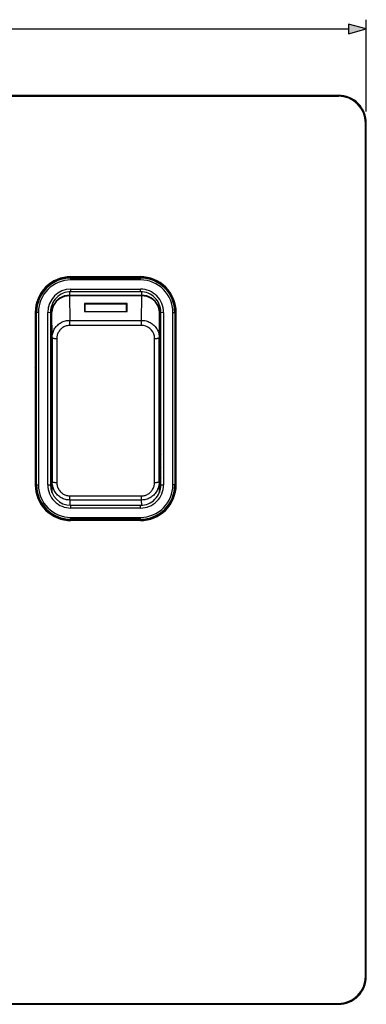
# Model space of a CAD drawing. Extents: x 0 to 420, y 0 to 297.
# Drawn here: x 155 to 193, y 63 to 169 of the extents above; entities that cross this region are included whole.
import ezdxf

# ---------------------------------------------------------------- set-up
doc = ezdxf.new("R2010")
doc.units = 0
doc.layers.get('0').update_dxf_attribs({"linetype": 'CONTINUOUS'})

msp = doc.modelspace()

# ---------------------------------------------------------------- linework, layer by layer
at = {"color": 7}
for p, q in [((192.55484, 159.174728), (192.55484, 169.078232)), ((96.486702, 168.078232), (190.622986, 168.078232)), ((97.554848, 160.924728), (189.55484, 160.924728)), ((97.554848, 160.824738), (189.55484, 160.824738)), ((189.55484, 160.924728), (189.55484, 160.824738)), ((192.55484, 157.924728), (192.454849, 157.924728)), ((192.454849, 65.924728), (192.454849, 157.924728)), ((192.55484, 65.924728), (192.55484, 157.924728)), ((160.704849, 141.374725), (168.204849, 141.374725)), ((160.704849, 141.226242), (160.704849, 141.277863)), ((160.704849, 141.277863), (168.204849, 141.277863)), ((160.704849, 141.226242), (168.204849, 141.226242)), ((160.704849, 141.026276), (160.704849, 141.226242)), ((168.418518, 141.368805), (160.980515, 141.368805)), ((168.204849, 141.226242), (168.204849, 141.277863)), ((168.204849, 141.026276), (168.204849, 141.226242)), ((168.204849, 141.026276), (160.704849, 141.026276)), ((160.557495, 139.741928), (160.566727, 139.370087)), ((160.563599, 139.370087), (160.564423, 139.299393)), ((160.564423, 139.299393), (160.583954, 136.664276)), ((160.566727, 139.299393), (160.564423, 139.299393)), ((160.566727, 139.370087), (168.342972, 139.370087)), ((160.566727, 139.299393), (160.566727, 139.370087)), ((168.342972, 139.299393), (160.566727, 139.299393)), ((160.704834, 140.024734), (168.204849, 140.024734)), ((160.704849, 139.746872), (160.704849, 140.024734)), ((168.204849, 139.746872), (160.704849, 139.746872)), ((168.204849, 139.746872), (168.204849, 140.024734)), ((168.325745, 136.664276), (168.345276, 139.299393)), ((168.342972, 139.370087), (168.352203, 139.741928)), ((168.342972, 139.299393), (168.342972, 139.370087)), ((168.345276, 139.299393), (168.342972, 139.299393)), ((168.3461, 139.370087), (168.345276, 139.299393)), ((158.707214, 138.374725), (158.666656, 138.374725)), ((166.754852, 138.482559), (162.154846, 138.482559)), ((162.154846, 138.482559), (162.154846, 137.616165)), ((162.204849, 138.409653), (162.204849, 137.616165)), ((166.704849, 138.409653), (162.204849, 138.409653)), ((166.704849, 137.616165), (166.704849, 138.409653)), ((166.754852, 137.616165), (166.754852, 138.482559)), ((156.854843, 137.524734), (156.854843, 118.924728)), ((156.951721, 137.432465), (156.854858, 137.432465)), ((156.951706, 137.462982), (156.854919, 137.563217)), ((157.003326, 137.524734), (156.951706, 137.524734)), ((156.951706, 137.524734), (156.951706, 137.462982)), ((156.951706, 137.462982), (156.951721, 137.432465)), ((156.951721, 137.432465), (156.951721, 131.587387)), ((157.003326, 118.924728), (157.003326, 137.524734)), ((157.203308, 137.524734), (157.003326, 137.524734)), ((157.203308, 137.524734), (157.203308, 118.924728)), ((158.204849, 137.524734), (158.504822, 137.535797)), ((158.204849, 118.924728), (158.204849, 137.524734)), ((158.504822, 137.535797), (158.504852, 118.924728)), ((158.504852, 137.546875), (158.504883, 137.535797)), ((158.655716, 137.515564), (158.504883, 137.515564)), ((158.655731, 137.410416), (158.504898, 137.410416)), ((158.655701, 132.575775), (158.655701, 137.942078)), ((158.665543, 137.545868), (158.655701, 137.942078)), ((158.685715, 134.824814), (158.665543, 137.545868)), ((162.154846, 137.616165), (166.754852, 137.616165)), ((170.244141, 137.545868), (170.223984, 134.824814)), ((170.253983, 137.942078), (170.244141, 137.545868)), ((170.253983, 132.575775), (170.253983, 137.942078)), ((170.404816, 137.535797), (170.404846, 137.546875)), ((170.404846, 118.924728), (170.404877, 137.535797)), ((170.404877, 137.535797), (170.704849, 137.524734)), ((170.704849, 137.524734), (170.704849, 118.924728)), ((171.70639, 137.524734), (171.906372, 137.524734)), ((171.70639, 118.924728), (171.70639, 137.524734)), ((171.906372, 137.524734), (171.957977, 137.524734)), ((171.906372, 137.524734), (171.906372, 118.924728)), ((171.957977, 122.868286), (171.957977, 137.524734)), ((172.05484, 118.924728), (172.05484, 137.524734)), ((158.504883, 135.902451), (158.655716, 135.902451)), ((158.655731, 136.016785), (158.504898, 136.016785)), ((160.583954, 136.664276), (168.325745, 136.664276)), ((160.583954, 136.155731), (160.583954, 136.664276)), ((160.583954, 136.110718), (160.583954, 136.155731)), ((168.325745, 136.110718), (160.583954, 136.110718)), ((168.325745, 136.155731), (168.325745, 136.664276)), ((168.325745, 136.110718), (168.325745, 136.155731)), ((159.185699, 134.700348), (159.184387, 127.034332)), ((169.725311, 127.034332), (169.723984, 134.700348)), ((158.655701, 132.575775), (158.665192, 129.928162)), ((170.253983, 132.575775), (170.244507, 129.928162)), ((170.404861, 131.998932), (170.251923, 131.998932)), ((156.854858, 131.587387), (156.951721, 131.587387)), ((156.879181, 131.507645), (156.854858, 131.580673)), ((156.879181, 131.056152), (156.879181, 131.507645)), ((156.879181, 131.507645), (156.951721, 131.507645)), ((156.914032, 130.951523), (156.879181, 131.056152)), ((156.914032, 125.49794), (156.914032, 130.951523)), ((156.914032, 130.951523), (156.951736, 130.951523)), ((156.951721, 131.587387), (156.951721, 124.862083)), ((158.660065, 131.361908), (158.504868, 131.361908)), ((158.504883, 131.52446), (158.659485, 131.52446)), ((170.249634, 131.361908), (170.404877, 131.361908)), ((170.404877, 131.378555), (170.249725, 131.382324)), ((158.504868, 129.766098), (158.665192, 129.766098)), ((158.665192, 129.928162), (158.665192, 125.791977)), ((170.244507, 129.928162), (170.244507, 125.791977)), ((170.404877, 129.766098), (170.244507, 129.766098)), ((158.665192, 126.683372), (158.504868, 126.683372)), ((159.184387, 127.034332), (159.18573, 119.195496)), ((169.723969, 119.195496), (169.725311, 127.034332)), ((170.404861, 126.683372), (170.244507, 126.683372)), ((156.887756, 125.419052), (156.914032, 125.49794)), ((156.887756, 124.862083), (156.887756, 125.419052)), ((156.914032, 125.49794), (156.951736, 125.49794)), ((158.655701, 123.909462), (158.665192, 125.791977)), ((170.253983, 123.909462), (170.244507, 125.791977)), ((156.854858, 124.862083), (156.951721, 124.862083)), ((156.951721, 124.862083), (156.951721, 118.924728)), ((158.504868, 125.087555), (158.661652, 125.087555)), ((158.660828, 124.925003), (158.504868, 124.925003)), ((170.248047, 125.087555), (170.404861, 125.087555)), ((170.248291, 125.040581), (170.404861, 125.044357)), ((170.251251, 124.450523), (170.404846, 124.450523)), ((158.655701, 123.909462), (158.655701, 118.542114)), ((170.253983, 123.909462), (170.253983, 118.542114)), ((170.253983, 122.7649), (170.404846, 122.7649)), ((170.404861, 122.223907), (170.253998, 122.044106)), ((171.957977, 118.924728), (171.957977, 122.868286)), ((170.404861, 120.844131), (170.253998, 120.66433)), ((170.253998, 120.338768), (170.404861, 120.51857)), ((157.003326, 118.924728), (156.951721, 118.924728)), ((157.003326, 118.924728), (157.203308, 118.924728)), ((158.204849, 118.924728), (158.504852, 118.924728)), ((158.504852, 119.385246), (158.655701, 119.385246)), ((158.655731, 119.156586), (158.504868, 119.156586)), ((158.665543, 118.145912), (158.68573, 119.243065)), ((170.223969, 119.243065), (170.244141, 118.145912)), ((170.404846, 119.752518), (170.253998, 119.572723)), ((170.404846, 118.924728), (170.704849, 118.924728)), ((171.906372, 118.924728), (171.70639, 118.924728)), ((171.906372, 118.924728), (171.957977, 118.924728)), ((172.05484, 118.924728), (171.957977, 118.924728)), ((158.655701, 118.542114), (158.665543, 118.145912)), ((158.656281, 118.496193), (158.655701, 118.542114)), ((158.666046, 118.102562), (158.656281, 118.496193)), ((158.665543, 118.145912), (158.666199, 118.098076)), ((158.665833, 118.114334), (158.665543, 118.145912)), ((158.666183, 118.097778), (158.665848, 118.113091)), ((170.2435, 118.098053), (170.244141, 118.145912)), ((170.243835, 118.113091), (170.2435, 118.097794)), ((170.253418, 118.496193), (170.243652, 118.102913)), ((170.244141, 118.145912), (170.243866, 118.114334)), ((170.244141, 118.145912), (170.253983, 118.542114)), ((170.253983, 118.542114), (170.253418, 118.496193)), ((172.023224, 118.432045), (171.925964, 118.435684)), ((171.941498, 118.573517), (172.038147, 118.573547)), ((160.583984, 117.294861), (160.573547, 116.728653)), ((160.583984, 117.69619), (160.583984, 117.742279)), ((160.583984, 117.742279), (168.325714, 117.742279)), ((160.583984, 117.294861), (160.583984, 117.69619)), ((168.325714, 117.294861), (160.583984, 117.294861)), ((168.325714, 117.69619), (168.325714, 117.742279)), ((168.325714, 117.294861), (168.325714, 117.69619)), ((168.336136, 116.728653), (168.325714, 117.294861)), ((160.704849, 116.724731), (168.204849, 116.724731)), ((160.704849, 116.424728), (160.704849, 116.724731)), ((168.204849, 116.424728), (160.704849, 116.424728)), ((168.204849, 116.424728), (168.204849, 116.724731)), ((160.704849, 115.223221), (160.704849, 115.423195)), ((160.704849, 115.423195), (168.204849, 115.423195)), ((168.204849, 115.223221), (160.704849, 115.223221)), ((160.704849, 115.223221), (160.704849, 115.171608)), ((160.704849, 115.171608), (168.204849, 115.171608)), ((168.204849, 115.07473), (160.704849, 115.07473)), ((168.204849, 115.223221), (168.204849, 115.423195)), ((168.204849, 115.223221), (168.204849, 115.171608)), ((192.55484, 65.924728), (192.454849, 65.924728)), ((97.554848, 63.024731), (189.55484, 63.024731)), ((97.554848, 62.924732), (189.55484, 62.924732)), ((189.55484, 62.924732), (189.55484, 63.024731))]:
    msp.add_line(p, q, dxfattribs=at)
msp.add_lwpolyline([(190.622986, 167.560593), (192.55484, 168.078232), (190.622986, 168.595871)], close=True, dxfattribs=at)
for points in [[(160.563599, 139.370087), (160.293488, 139.350922), (160.028931, 139.295166), (159.775269, 139.203857), (159.537659, 139.078918), (159.320923, 138.922852), (159.129456, 138.738861), (158.967194, 138.53064), (158.837372, 138.30246), (158.742676, 138.05896), (158.684998, 137.805023), (158.665527, 137.545868)], [(160.564423, 139.299377), (160.294312, 139.280975), (160.029724, 139.227356), (159.776031, 139.139587), (159.538361, 139.019501), (159.321564, 138.869476), (159.130005, 138.692596), (158.967651, 138.492462), (158.837738, 138.273132), (158.74292, 138.039062), (158.68515, 137.794983), (158.665558, 137.545868)], [(160.566742, 139.370087), (160.566376, 139.370087), (160.56604, 139.370087), (160.565674, 139.370087), (160.565338, 139.370087), (160.565002, 139.370087), (160.564636, 139.370087), (160.564301, 139.370087), (160.563934, 139.370087), (160.563599, 139.370087)], [(168.3461, 139.370087), (168.345764, 139.370087), (168.345428, 139.370087), (168.345062, 139.370087), (168.344727, 139.370087), (168.344391, 139.370087), (168.344025, 139.370087), (168.343658, 139.370087), (168.343323, 139.370087), (168.342987, 139.370087)], [(170.244171, 137.545868), (170.224579, 137.794983), (170.166779, 138.039062), (170.07196, 138.273132), (169.942047, 138.492462), (169.779694, 138.692596), (169.588165, 138.869476), (169.371368, 139.019501), (169.133698, 139.139587), (168.879974, 139.227356), (168.615387, 139.280975), (168.345276, 139.299377)], [(170.244171, 137.545868), (170.224701, 137.805023), (170.167023, 138.05896), (170.072296, 138.30246), (169.942505, 138.53064), (169.780243, 138.738861), (169.588776, 138.922852), (169.37204, 139.078918), (169.13443, 139.203857), (168.880768, 139.295166), (168.616211, 139.350922), (168.3461, 139.370087)], [(158.685715, 134.824814), (158.689453, 134.939316), (158.7005, 135.053391), (158.718811, 135.16658), (158.744324, 135.278473), (158.776978, 135.388596), (158.816635, 135.496552), (158.863159, 135.601929), (158.916351, 135.704285), (158.976074, 135.803253), (159.042084, 135.898468), (159.114807, 135.990356), (159.193451, 136.077667), (159.27771, 136.160065), (159.367249, 136.237228), (159.461731, 136.308807), (159.560791, 136.374512), (159.664062, 136.434067), (159.771088, 136.487213), (159.881439, 136.533707), (159.994644, 136.573364), (160.109726, 136.605865), (160.226776, 136.631317), (160.345245, 136.649567), (160.464478, 136.660568), (160.583954, 136.664276)], [(160.583954, 136.110718), (160.487701, 136.107376), (160.391785, 136.097351), (160.296661, 136.080658), (160.20285, 136.057434), (160.110901, 136.027786), (160.021362, 135.991943), (159.934738, 135.950104), (159.851791, 135.902695), (159.77243, 135.849777), (159.696991, 135.791626), (159.625793, 135.728607), (159.559204, 135.661072), (159.497482, 135.589401), (159.440872, 135.513931), (159.389648, 135.435135), (159.343872, 135.353256), (159.30368, 135.268646), (159.269257, 135.181641), (159.240646, 135.092545), (159.217957, 135.001694), (159.201233, 134.909485), (159.189667, 134.805176), (159.185699, 134.700348)], [(168.325745, 136.664276), (168.446625, 136.660492), (168.567032, 136.649261), (168.686493, 136.630661), (168.804535, 136.604736), (168.920654, 136.571579), (169.034363, 136.531342), (169.145203, 136.484177), (169.252655, 136.430283), (169.356293, 136.369904), (169.455688, 136.303299), (169.549484, 136.231506), (169.638351, 136.154205), (169.721939, 136.071701), (169.799957, 135.984314), (169.872101, 135.89241), (169.93811, 135.79631), (169.997726, 135.696411), (170.050751, 135.593094), (170.096985, 135.486755), (170.136261, 135.377823), (170.167603, 135.269806), (170.192139, 135.159988), (170.209763, 135.048843), (170.220398, 134.936966), (170.223984, 134.824814)], [(158.685699, 134.824799), (158.691071, 134.807098), (158.706451, 134.789734), (158.731537, 134.773102), (158.765808, 134.757538), (158.808594, 134.743317), (158.859009, 134.730774), (158.916046, 134.720123), (158.978516, 134.711609), (159.045227, 134.705414), (159.114746, 134.70163), (159.185699, 134.700317)], [(169.723999, 134.700317), (169.794952, 134.70163), (169.864471, 134.705414), (169.931183, 134.711609), (169.993652, 134.720123), (170.05069, 134.730774), (170.101105, 134.743317), (170.14389, 134.757538), (170.178162, 134.773102), (170.203247, 134.789734), (170.218628, 134.807098), (170.223969, 134.824799)], [(170.250336, 131.557251), (170.269867, 131.568085), (170.288879, 131.579803), (170.307373, 131.592316), (170.325256, 131.605652), (170.34256, 131.619781), (170.359192, 131.634674), (170.375153, 131.650269), (170.390381, 131.666595), (170.404877, 131.683563)], [(156.885681, 131.587372), (156.884308, 131.578583), (156.883118, 131.569763), (156.88208, 131.560913), (156.881195, 131.552063), (156.880493, 131.543213), (156.879913, 131.534332), (156.879517, 131.525421), (156.879272, 131.516541), (156.879181, 131.507629)], [(156.914032, 125.497932), (156.91452, 125.481117), (156.915955, 125.464333), (156.918335, 125.44767), (156.921661, 125.43116), (156.925873, 125.414864), (156.93103, 125.398811), (156.937073, 125.383095), (156.94397, 125.367729), (156.951721, 125.352791)], [(170.404877, 124.765907), (170.390259, 124.782997), (170.374908, 124.799416), (170.358826, 124.815132), (170.342041, 124.830086), (170.324615, 124.844292), (170.306549, 124.857704), (170.287933, 124.870277), (170.268738, 124.882027), (170.249054, 124.892876)], [(171.957977, 122.868286), (171.9608, 122.840973), (171.964905, 122.823044), (171.975739, 122.787918), (171.990845, 122.746841), (172.008087, 122.706192), (172.030624, 122.659439), (172.054947, 122.614349)], [(160.583984, 117.294861), (160.462982, 117.298843), (160.342499, 117.31073), (160.223053, 117.330437), (160.105164, 117.35788), (159.989365, 117.392914), (159.876099, 117.435379), (159.765823, 117.485062), (159.658966, 117.541748), (159.555969, 117.605186), (159.457199, 117.675102), (159.362854, 117.751358), (159.273483, 117.833496), (159.189484, 117.921143), (159.111145, 118.013916), (159.038757, 118.11142), (158.972595, 118.213242), (158.912903, 118.318962), (158.859833, 118.428154), (158.813599, 118.540375), (158.774323, 118.655197), (158.742645, 118.770172), (158.717865, 118.886955), (158.700073, 119.005074), (158.689362, 119.12394), (158.68573, 119.243065)], [(158.68573, 119.243065), (158.691101, 119.236275), (158.706482, 119.229607), (158.731567, 119.223244), (158.765839, 119.217262), (158.808624, 119.21183), (158.859039, 119.207039), (158.916077, 119.20298), (158.978546, 119.19973), (159.045258, 119.19738), (159.114777, 119.195961), (159.18573, 119.195503)], [(159.18573, 119.195496), (159.189087, 119.095795), (159.198975, 118.99646), (159.215393, 118.897926), (159.238327, 118.800613), (159.2677, 118.704987), (159.303421, 118.611504), (159.345367, 118.520645), (159.393402, 118.432877), (159.447311, 118.34864), (159.506866, 118.268372), (159.57193, 118.192299), (159.64209, 118.121033), (159.717026, 118.054932), (159.796478, 117.994339), (159.880127, 117.939537), (159.967636, 117.890854), (160.057541, 117.849037), (160.150482, 117.813797), (160.245895, 117.785416), (160.34317, 117.764107)], [(170.223969, 119.243065), (170.22023, 119.122131), (170.209213, 119.001602), (170.190948, 118.88195), (170.165451, 118.763618), (170.132843, 118.647057), (170.093201, 118.532707), (170.046631, 118.421005), (169.993332, 118.312378), (169.933441, 118.207245), (169.867172, 118.106018), (169.794662, 118.009003), (169.716202, 117.916687), (169.63205, 117.829445), (169.542542, 117.74765), (169.447937, 117.671669), (169.348648, 117.601852), (169.245041, 117.538513), (169.137527, 117.481972), (169.026566, 117.432495), (168.912628, 117.390335), (168.798111, 117.356186), (168.681549, 117.329453), (168.563538, 117.310265), (168.444763, 117.298721), (168.325714, 117.294861)], [(168.325714, 117.742279), (168.422028, 117.745743), (168.517975, 117.756104), (168.613113, 117.773346), (168.706909, 117.797348), (168.798813, 117.82795), (168.888275, 117.864937), (168.974762, 117.908066), (169.057816, 117.957054), (169.137222, 118.011703), (169.212677, 118.071709), (169.283813, 118.136688), (169.350342, 118.206245), (169.411957, 118.279999), (169.468445, 118.357597), (169.519745, 118.438843), (169.565567, 118.523216), (169.605774, 118.610336), (169.640228, 118.699875), (169.668854, 118.791512), (169.691559, 118.884895), (169.708313, 118.979614), (169.719971, 119.087303), (169.723969, 119.195496)], [(169.723969, 119.195503), (169.794952, 119.195961), (169.864471, 119.19738), (169.931152, 119.19973), (169.993622, 119.20298), (170.050659, 119.207039), (170.101074, 119.21183), (170.14386, 119.217262), (170.178131, 119.223244), (170.203217, 119.229607), (170.218597, 119.236275), (170.223969, 119.243065)]]:
    msp.add_lwpolyline(points, dxfattribs=at)
for centre, radius, start, end in [((189.55484, 157.924728), 3, 0, 90.000003), ((189.55484, 157.924728), 2.9, 0, 90.000003), ((160.704849, 137.524734), 3.85, 90.000003, 179.999995), ((160.704849, 137.524734), 3.753125, 90.000003, 180.006675), ((160.704849, 137.524734), 3.701514, 90.000003, 180.000005), ((160.980469, 137.368881), 3.999914, 89.999272, 113.165416), ((168.204849, 137.524734), 3.85, 0, 90.000003), ((168.204849, 137.524734), 3.753125, 0, 90.000003), ((168.204849, 137.524734), 3.701514, 0, 90.000003), ((160.704849, 137.524734), 3.501538, 90.000003, 179.999995), ((168.204849, 137.524734), 3.501538, 360, 90.000003), ((160.704849, 137.524734), 2.5, 90.000098, 180.000005), ((160.704849, 137.546875), 2.2, 90.000003, 180.000005), ((168.204849, 137.524734), 2.5, 0, 90.000003), ((168.204849, 137.546875), 2.2, 360, 90.000003), ((160.501801, 137.941742), 1.846107, 158.353414, 179.989596), ((168.407944, 137.941757), 1.846052, 0.009819, 21.646941), ((170.136551, 135.678177), 1.680461, 80.812374, 85.992997), ((170.723511, 136.730835), 0.924818, 110.227321, 120.50791), ((168.325714, 134.717651), 1.393058, 81.281867, 89.998985), ((168.31929, 134.708313), 1.403833, 359.674642, 81.080185), ((22923.433594, 127.083076), 22764.749929, 179.980512, 180.019734), ((-22594.525391, 127.083076), 22764.749929, 359.980268, 0.019485), ((157.152451, 131.047699), 0.273496, 137.252419, 178.22682), ((157.213531, 130.951218), 0.2995, 150.942946, 179.942167), ((170.073257, 131.879761), 0.492093, 291.031748, 312.368235), ((157.188156, 125.418999), 0.300399, 179.990033, 218.088108), ((170.051056, 124.534798), 0.50195, 45.183795, 66.830614), ((170.808319, 123.475174), 1.04047, 237.791824, 247.177713), ((172.386475, 123.170982), 0.524619, 215.23828, 230.796904), ((160.704849, 118.924728), 3.85, 179.999995, 269.999997), ((160.704849, 118.924728), 3.753125, 179.999995, 269.999997), ((160.704849, 118.924728), 3.701514, 179.999995, 269.999997), ((160.704849, 118.924728), 3.501538, 180.000005, 269.999997), ((160.704849, 118.924728), 2.5, 179.999995, 269.999997), ((160.704849, 118.924728), 2.2, 180.000005, 269.999997), ((168.204849, 118.924728), 3.753125, 269.999997, 360), ((168.204849, 118.924728), 3.701514, 269.999997, 360), ((168.204849, 118.924728), 3.501538, 269.999997, 0), ((168.204849, 118.924728), 2.5, 269.999997, 0), ((168.204849, 118.924728), 2.2, 269.999997, 360), ((168.204849, 118.924728), 3.85, 269.999997, 360), ((168.204849, 118.57473), 3.723723, 341.341844, 357.859974), ((160.585693, 119.09938), 1.357113, 259.705482, 269.927714), ((189.55484, 65.924728), 3, 269.999997, 360), ((189.55484, 65.924728), 2.9, 269.999997, 360)]:
    msp.add_arc(centre, radius, start, end, dxfattribs=at)
msp.add_solid([(190.622986, 167.560593), (192.55484, 168.078232), (190.622986, 167.560593), (190.622986, 168.595871)], dxfattribs=at)

doc.saveas('drawing.dxf')
